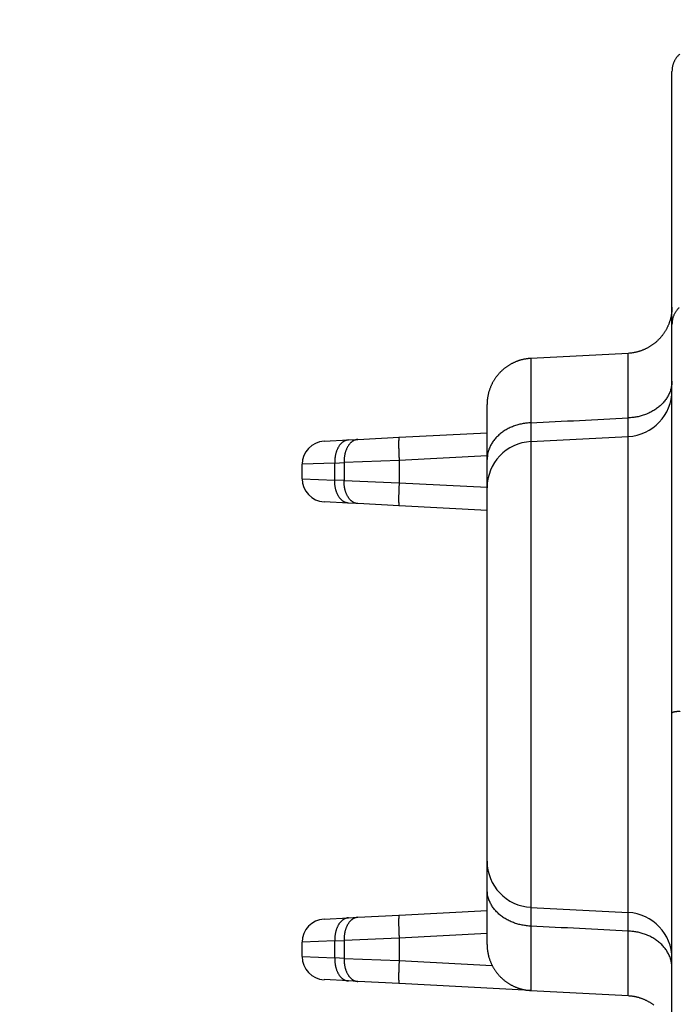
# Model space of a CAD drawing. Extents: x 2100 to 4200, y -2034 to -581.
# Drawn here: x 3617 to 3631, y -1471 to -1450 of the extents above; entities that cross this region are included whole.
import ezdxf

# ---------------------------------------------------------------- set-up
doc = ezdxf.new("R2010")
doc.units = 0
doc.header["$LTSCALE"] = 30
doc.layers.get('DEFPOINTS').update_dxf_attribs({"linetype": 'CONTINUOUS'})
doc.layers.add('1', color=7, linetype='CONTINUOUS')
doc.styles.get("Standard").update_dxf_attribs({"font": 'txt.shx', "width": 0.7, "height": 3})
doc.styles.add('TEXTSTYLE_0', font='txt', dxfattribs={"width": 0.8})
doc.dimstyles.new('DSTYLE1', dxfattribs={"dimtxt": 10, "dimasz": 10, "dimexe": 4, "dimexo": 2, "dimgap": 2, "dimtad": 1, "dimdec": 0, "dimzin": 3, "dimdsep": 46, "dimtxsty": 'Standard', "dimcen": 0.09, "dimadec": 0, "dimazin": 0, "dimtp": 1, "dimtm": 1, "dimtfac": 1, "dimtdec": 4, "dimtofl": 0, "dimtmove": 0, "dimatfit": 3, "dimfxl": 1, "dimtolj": 1, "dimtzin": 0, "dimarcsym": 0})

# ---------------------------------------------------------------- blocks, each defined once
blk = doc.blocks.new('*D495')
at = {"layer": '1', "color": 0, "linetype": 'Continuous', "lineweight": -2}
for p, q in [((3443.142, -1425.645), (3443.142, -1529.415)), ((3650.142, -1425.645), (3650.142, -1529.415)), ((3453.142, -1525.415), (3640.142, -1525.415))]:
    blk.add_line(p, q, dxfattribs=at)
at = {"layer": '1', "color": 0}
for points in [[(3453.142, -1523.749), (3453.142, -1527.082), (3443.142, -1525.415)], [(3640.142, -1527.082), (3640.142, -1523.749), (3650.142, -1525.415)]]:
    blk.add_solid(points, dxfattribs=at)
at = {"layer": 'DEFPOINTS', "color": 0}
for p in [(3443.142, -1423.645), (3650.142, -1423.645), (3650.142, -1525.415)]:
    blk.add_point(p, dxfattribs=at)
at = {"layer": '1', "color": 0, "linetype": 'Continuous', "insert": (3546.642, -1515.915), "char_height": 15, "attachment_point": 5, "style": 'TEXTSTYLE_0'}
blk.add_mtext('\\A1;207', dxfattribs=at)
blk = doc.blocks.new('*D496')
at = {"layer": '1', "color": 0, "linetype": 'Continuous', "lineweight": -2}
for p, q in [((3411.642, -1411.813), (3411.642, -1557.402)), ((3681.642, -1411.813), (3681.642, -1557.402)), ((3421.642, -1553.402), (3671.642, -1553.402))]:
    blk.add_line(p, q, dxfattribs=at)
at = {"layer": '1', "color": 0}
for points in [[(3421.642, -1551.736), (3421.642, -1555.069), (3411.642, -1553.402)], [(3671.642, -1555.069), (3671.642, -1551.736), (3681.642, -1553.402)]]:
    blk.add_solid(points, dxfattribs=at)
at = {"layer": 'DEFPOINTS', "color": 0}
for p in [(3411.642, -1409.813), (3681.642, -1409.813), (3681.642, -1553.402)]:
    blk.add_point(p, dxfattribs=at)
at = {"layer": '1', "color": 0, "linetype": 'Continuous', "insert": (3546.642, -1543.902), "char_height": 15, "attachment_point": 5, "style": 'TEXTSTYLE_0'}
blk.add_mtext('\\A1;270', dxfattribs=at)

msp = doc.modelspace()

# ---------------------------------------------------------------- linework, layer by layer
at = {"layer": '1', "color": 7, "linetype": 'Continuous'}
for p, q in [((3630.686, -1456.341), (3630.686, -1450.866)), ((3630.686, -1464.752), (3630.686, -1456.341)), ((3629.738, -1456.968), (3627.633, -1457.078)), ((3627.633, -1457.078), (3627.633, -1458.471)), ((3629.738, -1458.366), (3629.738, -1456.968)), ((3626.686, -1459.266), (3626.686, -1458.076)), ((3623.159, -1458.87), (3623.688, -1458.842)), ((3623.688, -1458.842), (3623.89, -1458.832)), ((3623.89, -1458.832), (3624.783, -1458.785)), ((3624.783, -1458.785), (3626.686, -1458.685)), ((3627.633, -1458.878), (3629.738, -1458.768)), ((3629.738, -1469.068), (3629.738, -1458.768)), ((3627.633, -1458.878), (3627.633, -1468.958)), ((3626.686, -1459.185), (3624.783, -1459.284)), ((3626.686, -1459.876), (3626.686, -1459.266)), ((3623.39, -1459.342), (3622.686, -1459.369)), ((3622.686, -1459.682), (3622.686, -1459.369)), ((3623.39, -1459.342), (3623.592, -1459.331)), ((3623.39, -1459.71), (3623.39, -1459.342)), ((3624.783, -1459.284), (3623.592, -1459.331)), ((3623.592, -1459.331), (3623.592, -1459.72)), ((3624.783, -1459.284), (3624.783, -1459.767)), ((3622.686, -1459.682), (3623.39, -1459.71)), ((3623.592, -1459.72), (3623.39, -1459.71)), ((3623.592, -1459.72), (3624.783, -1459.767)), ((3624.783, -1459.767), (3626.686, -1459.867)), ((3626.686, -1467.959), (3626.686, -1459.876)), ((3623.688, -1460.209), (3623.159, -1460.181)), ((3623.89, -1460.22), (3623.688, -1460.209)), ((3624.783, -1460.266), (3623.89, -1460.22)), ((3626.686, -1460.366), (3624.783, -1460.266)), ((3630.686, -1478.062), (3630.686, -1464.752)), ((3626.686, -1468.569), (3626.686, -1467.959)), ((3626.686, -1469.759), (3626.686, -1468.569)), ((3624.783, -1469.127), (3626.686, -1469.028)), ((3627.633, -1468.958), (3629.738, -1469.068)), ((3623.159, -1469.212), (3623.688, -1469.185)), ((3623.688, -1469.185), (3623.89, -1469.174)), ((3623.89, -1469.174), (3624.783, -1469.127)), ((3627.633, -1469.365), (3627.633, -1470.758)), ((3629.738, -1470.868), (3629.738, -1469.47)), ((3623.39, -1469.684), (3622.686, -1469.712)), ((3622.686, -1470.024), (3622.686, -1469.712)), ((3623.39, -1469.684), (3623.592, -1469.673)), ((3623.39, -1470.052), (3623.39, -1469.684)), ((3624.783, -1469.626), (3623.592, -1469.673)), ((3623.592, -1469.673), (3623.592, -1470.062)), ((3626.686, -1469.527), (3624.783, -1469.627)), ((3624.783, -1469.627), (3624.783, -1470.109)), ((3622.686, -1470.024), (3623.39, -1470.052)), ((3623.592, -1470.062), (3623.39, -1470.052)), ((3623.592, -1470.062), (3624.783, -1470.109)), ((3624.783, -1470.109), (3626.795, -1470.215)), ((3623.688, -1470.551), (3623.159, -1470.523)), ((3623.89, -1470.562), (3623.688, -1470.551)), ((3624.783, -1470.609), (3623.89, -1470.562)), ((3627.633, -1470.758), (3624.783, -1470.609)), ((3627.633, -1470.758), (3629.738, -1470.868)), ((3629.738, -1470.868), (3629.738, -1470.868))]:
    msp.add_line(p, q, dxfattribs=at)
for points in [[(3630.848, -1450.496, 0.013595), (3630.829, -1450.515, 0.013507), (3630.81, -1450.535, 0.013407), (3630.793, -1450.555, 0.013204), (3630.777, -1450.576, 0.013175), (3630.763, -1450.598, 0.01317), (3630.75, -1450.62, 0.01278), (3630.738, -1450.643, 0.011941), (3630.727, -1450.666, 0.012681), (3630.718, -1450.689, 0.014316), (3630.71, -1450.712, 0.011356), (3630.703, -1450.734, 0.005207), (3630.698, -1450.754, 0.014457), (3630.693, -1450.78, 0.023855), (3630.689, -1450.817, 0.012385), (3630.685, -1450.866, 0.006932)], [(3630.685, -1455.969), (3630.685, -1455.992, -0.005968), (3630.684, -1456.015, -0.005806), (3630.683, -1456.039, -0.005767), (3630.681, -1456.062, -0.005887), (3630.679, -1456.086, -0.005945), (3630.676, -1456.11, -0.005987), (3630.672, -1456.134, -0.006018), (3630.668, -1456.158, -0.006077), (3630.663, -1456.182, -0.006112), (3630.657, -1456.206, -0.006163), (3630.651, -1456.23, -0.006194), (3630.644, -1456.254, -0.006242), (3630.636, -1456.278, -0.006271), (3630.628, -1456.302, -0.006315), (3630.619, -1456.326, -0.006342), (3630.61, -1456.35, -0.006382), (3630.6, -1456.374, -0.006405), (3630.589, -1456.397, -0.00644), (3630.578, -1456.421, -0.006461), (3630.566, -1456.444, -0.006491), (3630.553, -1456.467, -0.006508), (3630.539, -1456.489, -0.006533), (3630.525, -1456.512, -0.006548), (3630.511, -1456.534, -0.006567), (3630.496, -1456.555, -0.006578), (3630.48, -1456.576, -0.006592), (3630.463, -1456.597, -0.006599), (3630.446, -1456.618, -0.006608), (3630.429, -1456.638, -0.006611), (3630.411, -1456.657, -0.006614), (3630.392, -1456.676, -0.006614), (3630.373, -1456.695, -0.006612), (3630.354, -1456.713, -0.006608), (3630.334, -1456.73, -0.0066), (3630.313, -1456.747, -0.006593), (3630.293, -1456.764, -0.006578), (3630.271, -1456.779, -0.006568), (3630.25, -1456.794, -0.006548), (3630.228, -1456.809, -0.006534), (3630.206, -1456.823, -0.00651), (3630.183, -1456.836, -0.006491), (3630.161, -1456.849, -0.006458), (3630.138, -1456.861, -0.006441), (3630.115, -1456.872, -0.006416), (3630.091, -1456.883, -0.006379), (3630.068, -1456.893, -0.006306), (3630.044, -1456.902, -0.006326), (3630.021, -1456.911, -0.006393), (3629.997, -1456.919, -0.006206), (3629.973, -1456.927, -0.005795), (3629.949, -1456.933, -0.006291), (3629.925, -1456.94, -0.007334), (3629.901, -1456.945, -0.005669), (3629.878, -1456.95, -0.00222), (3629.857, -1456.954, -0.007672), (3629.831, -1456.958, -0.012997), (3629.79, -1456.963, -0.006505), (3629.738, -1456.968, -0.003522)], [(3630.845, -1455.976, 0.013391), (3630.826, -1455.994, 0.013384), (3630.808, -1456.014, 0.013324), (3630.791, -1456.035, 0.013401), (3630.775, -1456.056, 0.013571), (3630.76, -1456.079, 0.013227), (3630.747, -1456.102, 0.01243), (3630.735, -1456.125, 0.013384), (3630.724, -1456.149, 0.015407), (3630.715, -1456.174, 0.01211), (3630.707, -1456.197, 0.005233), (3630.7, -1456.219, 0.015892), (3630.695, -1456.246, 0.026619), (3630.69, -1456.287, 0.013613), (3630.685, -1456.341, 0.007472)], [(3627.633, -1457.078), (3627.61, -1457.079, 0.005966), (3627.587, -1457.081, 0.005805), (3627.564, -1457.084, 0.005766), (3627.54, -1457.087, 0.005885), (3627.517, -1457.091, 0.005943), (3627.493, -1457.095, 0.005986), (3627.469, -1457.1, 0.006016), (3627.446, -1457.106, 0.006075), (3627.422, -1457.112, 0.006111), (3627.398, -1457.119, 0.006161), (3627.374, -1457.126, 0.006192), (3627.35, -1457.134, 0.006241), (3627.327, -1457.143, 0.00627), (3627.303, -1457.152, 0.006314), (3627.28, -1457.163, 0.00634), (3627.256, -1457.173, 0.00638), (3627.233, -1457.185, 0.006404), (3627.21, -1457.197, 0.006439), (3627.188, -1457.209, 0.006459), (3627.165, -1457.222, 0.00649), (3627.143, -1457.236, 0.006507), (3627.121, -1457.251, 0.006532), (3627.1, -1457.266, 0.006546), (3627.078, -1457.282, 0.006566), (3627.058, -1457.298, 0.006577), (3627.037, -1457.315, 0.006591), (3627.017, -1457.333, 0.006598), (3626.998, -1457.351, 0.006606), (3626.979, -1457.369, 0.00661), (3626.96, -1457.388, 0.006614), (3626.942, -1457.408, 0.006614), (3626.925, -1457.428, 0.006611), (3626.908, -1457.448, 0.006608), (3626.891, -1457.469, 0.006599), (3626.875, -1457.49, 0.006592), (3626.86, -1457.512, 0.006578), (3626.846, -1457.534, 0.006567), (3626.832, -1457.556, 0.006547), (3626.818, -1457.579, 0.006533), (3626.805, -1457.602, 0.006509), (3626.793, -1457.625, 0.006491), (3626.782, -1457.648, 0.006458), (3626.771, -1457.672, 0.006441), (3626.761, -1457.695, 0.006415), (3626.752, -1457.719, 0.006378), (3626.743, -1457.743, 0.006306), (3626.735, -1457.767, 0.006326), (3626.727, -1457.791, 0.006392), (3626.72, -1457.815, 0.006205), (3626.714, -1457.839, 0.005794), (3626.708, -1457.863, 0.006291), (3626.704, -1457.888, 0.007333), (3626.699, -1457.912, 0.005668), (3626.695, -1457.936, 0.002219), (3626.692, -1457.957, 0.007671), (3626.69, -1457.983, 0.012995), (3626.688, -1458.024, 0.006504), (3626.686, -1458.076, 0.003522)], [(3630.685, -1457.568), (3630.684, -1457.605, -0.015508), (3630.681, -1457.643, -0.014738), (3630.675, -1457.681, -0.014457), (3630.667, -1457.719, -0.014919), (3630.657, -1457.757, -0.015031), (3630.644, -1457.796, -0.015015), (3630.628, -1457.834, -0.014897), (3630.61, -1457.873, -0.014868), (3630.589, -1457.91, -0.014697), (3630.566, -1457.947, -0.014548), (3630.539, -1457.984, -0.014297), (3630.511, -1458.019, -0.014073), (3630.48, -1458.053, -0.013789), (3630.446, -1458.086, -0.013534), (3630.411, -1458.118, -0.013195), (3630.373, -1458.148, -0.012832), (3630.334, -1458.176, -0.012604), (3630.293, -1458.203, -0.012483), (3630.25, -1458.228, -0.011899), (3630.206, -1458.25, -0.010968), (3630.161, -1458.271, -0.0116), (3630.115, -1458.29, -0.013115), (3630.066, -1458.306, -0.010121), (3630.021, -1458.321, -0.004316), (3629.979, -1458.333, -0.013079), (3629.925, -1458.344, -0.0215), (3629.844, -1458.355, -0.010847), (3629.738, -1458.366, -0.005924)], [(3627.633, -1458.471), (3627.587, -1458.474, 0.00989), (3627.54, -1458.478, 0.009455), (3627.493, -1458.485, 0.009369), (3627.446, -1458.493, 0.009803), (3627.398, -1458.504, 0.010067), (3627.35, -1458.516, 0.010285), (3627.303, -1458.53, 0.010489), (3627.256, -1458.547, 0.010791), (3627.21, -1458.566, 0.011049), (3627.165, -1458.586, 0.011351), (3627.121, -1458.609, 0.01163), (3627.078, -1458.633, 0.011942), (3627.037, -1458.66, 0.012254), (3626.998, -1458.688, 0.012589), (3626.96, -1458.718, 0.012884), (3626.925, -1458.75, 0.013128), (3626.891, -1458.783, 0.013532), (3626.86, -1458.817, 0.014035), (3626.832, -1458.852, 0.014019), (3626.805, -1458.888, 0.013463), (3626.782, -1458.925, 0.014823), (3626.761, -1458.963, 0.017463), (3626.743, -1459.002, 0.014016), (3626.727, -1459.039, 0.0061), (3626.714, -1459.073, 0.018812), (3626.704, -1459.116, 0.032292), (3626.694, -1459.181, 0.016739), (3626.686, -1459.266, 0.00922)], [(3623.688, -1458.842), (3623.673, -1458.844, 0.019355), (3623.657, -1458.846, 0.018304), (3623.642, -1458.85, 0.017816), (3623.627, -1458.855, 0.018208), (3623.611, -1458.861, 0.018083), (3623.596, -1458.869, 0.017763), (3623.58, -1458.877, 0.01727), (3623.565, -1458.888, 0.016875), (3623.55, -1458.899, 0.016286), (3623.536, -1458.912, 0.015744), (3623.522, -1458.926, 0.015086), (3623.508, -1458.941, 0.014497), (3623.495, -1458.958, 0.013857), (3623.482, -1458.976, 0.013294), (3623.47, -1458.995, 0.012669), (3623.459, -1459.014, 0.012071), (3623.449, -1459.035, 0.011622), (3623.439, -1459.057, 0.011306), (3623.43, -1459.079, 0.010597), (3623.422, -1459.102, 0.009633), (3623.415, -1459.125, 0.010052), (3623.409, -1459.149, 0.011214), (3623.404, -1459.174, 0.008564), (3623.399, -1459.198, 0.003647), (3623.396, -1459.219, 0.010935), (3623.393, -1459.246, 0.017767), (3623.391, -1459.288, 0.008917), (3623.39, -1459.342, 0.004864)], [(3623.89, -1458.832), (3623.875, -1458.833, 0.019358), (3623.86, -1458.836, 0.018306), (3623.844, -1458.839, 0.017817), (3623.829, -1458.844, 0.018209), (3623.813, -1458.85, 0.018083), (3623.798, -1458.858, 0.017762), (3623.783, -1458.867, 0.017269), (3623.768, -1458.877, 0.016874), (3623.753, -1458.888, 0.016285), (3623.738, -1458.901, 0.015742), (3623.724, -1458.915, 0.015084), (3623.71, -1458.931, 0.014494), (3623.697, -1458.947, 0.013855), (3623.685, -1458.965, 0.013291), (3623.673, -1458.984, 0.012666), (3623.662, -1459.004, 0.012068), (3623.651, -1459.025, 0.011619), (3623.641, -1459.046, 0.011303), (3623.633, -1459.069, 0.010595), (3623.625, -1459.091, 0.009631), (3623.618, -1459.115, 0.01005), (3623.611, -1459.139, 0.011212), (3623.606, -1459.164, 0.008562), (3623.602, -1459.187, 0.003647), (3623.598, -1459.209, 0.010932), (3623.595, -1459.236, 0.017764), (3623.593, -1459.277, 0.008915), (3623.592, -1459.331, 0.004863)], [(3624.783, -1458.785), (3624.782, -1458.786, 0.205972), (3624.781, -1458.787, 0.081049), (3624.78, -1458.791, 0.036346), (3624.779, -1458.795, 0.021087), (3624.778, -1458.8, 0.013148), (3624.777, -1458.807, 0.00906), (3624.776, -1458.816, 0.006528), (3624.775, -1458.826, 0.005032), (3624.774, -1458.837, 0.003948), (3624.774, -1458.849, 0.00323), (3624.773, -1458.863, 0.002671), (3624.773, -1458.878, 0.002277), (3624.773, -1458.895, 0.001956), (3624.772, -1458.913, 0.001719), (3624.772, -1458.932, 0.001516), (3624.772, -1458.952, 0.001355), (3624.773, -1458.973, 0.001232), (3624.773, -1458.995, 0.001143), (3624.773, -1459.017, 0.001028), (3624.774, -1459.041, 0.000905), (3624.774, -1459.064, 0.000916), (3624.775, -1459.089, 0.000994), (3624.776, -1459.114, 0.000744), (3624.777, -1459.138, 0.000316), (3624.777, -1459.16, 0.000928), (3624.779, -1459.187, 0.001478), (3624.781, -1459.23, 0.000736), (3624.783, -1459.284, 0.000401)], [(3623.688, -1460.209), (3623.673, -1460.208, -0.019357), (3623.657, -1460.205, -0.018305), (3623.642, -1460.201, -0.017817), (3623.627, -1460.197, -0.018208), (3623.611, -1460.19, -0.018083), (3623.596, -1460.183, -0.017762), (3623.58, -1460.174, -0.017269), (3623.565, -1460.164, -0.016874), (3623.55, -1460.152, -0.016285), (3623.536, -1460.14, -0.015743), (3623.522, -1460.125, -0.015084), (3623.508, -1460.11, -0.014495), (3623.495, -1460.093, -0.013855), (3623.482, -1460.076, -0.013291), (3623.47, -1460.057, -0.012667), (3623.459, -1460.037, -0.012069), (3623.449, -1460.016, -0.011619), (3623.439, -1459.995, -0.011304), (3623.43, -1459.972, -0.010595), (3623.422, -1459.949, -0.009631), (3623.415, -1459.926, -0.01005), (3623.409, -1459.902, -0.011212), (3623.404, -1459.877, -0.008562), (3623.399, -1459.854, -0.003647), (3623.396, -1459.832, -0.010933), (3623.393, -1459.805, -0.017764), (3623.391, -1459.764, -0.008915), (3623.39, -1459.71, -0.004864)], [(3623.89, -1460.22), (3623.875, -1460.218, -0.019356), (3623.86, -1460.216, -0.018305), (3623.844, -1460.212, -0.017817), (3623.829, -1460.207, -0.018209), (3623.813, -1460.201, -0.018085), (3623.798, -1460.193, -0.017764), (3623.783, -1460.185, -0.017271), (3623.768, -1460.174, -0.016876), (3623.753, -1460.163, -0.016288), (3623.738, -1460.15, -0.015745), (3623.724, -1460.136, -0.015087), (3623.71, -1460.121, -0.014497), (3623.697, -1460.104, -0.013858), (3623.685, -1460.086, -0.013294), (3623.673, -1460.067, -0.012669), (3623.662, -1460.048, -0.012071), (3623.651, -1460.027, -0.011622), (3623.641, -1460.005, -0.011306), (3623.633, -1459.983, -0.010597), (3623.625, -1459.96, -0.009633), (3623.618, -1459.937, -0.010052), (3623.611, -1459.913, -0.011214), (3623.606, -1459.888, -0.008563), (3623.602, -1459.864, -0.003647), (3623.598, -1459.843, -0.010934), (3623.595, -1459.816, -0.017766), (3623.593, -1459.774, -0.008916), (3623.592, -1459.72, -0.004864)], [(3624.783, -1459.767), (3624.782, -1459.791, 0.00067), (3624.781, -1459.815, 0.000639), (3624.78, -1459.839, 0.000636), (3624.779, -1459.864, 0.000672), (3624.778, -1459.889, 0.000699), (3624.777, -1459.914, 0.000726), (3624.776, -1459.938, 0.000756), (3624.775, -1459.963, 0.000798), (3624.774, -1459.987, 0.000842), (3624.774, -1460.011, 0.000897), (3624.773, -1460.034, 0.000959), (3624.773, -1460.057, 0.001034), (3624.773, -1460.079, 0.001124), (3624.772, -1460.1, 0.001232), (3624.772, -1460.12, 0.001361), (3624.772, -1460.139, 0.001508), (3624.773, -1460.156, 0.001718), (3624.773, -1460.173, 0.00199), (3624.773, -1460.188, 0.002271), (3624.774, -1460.202, 0.002508), (3624.774, -1460.215, 0.003252), (3624.775, -1460.226, 0.004722), (3624.776, -1460.236, 0.004937), (3624.777, -1460.244, 0.002586), (3624.777, -1460.251, 0.009435), (3624.779, -1460.257, 0.032288), (3624.781, -1460.262, 0.042158), (3624.783, -1460.266, 0.043366)], [(3630.865, -1464.715, 0.0021), (3630.845, -1464.717, 0.002301), (3630.826, -1464.718, 0.002542), (3630.808, -1464.72, 0.002815), (3630.791, -1464.722, 0.003204), (3630.775, -1464.724, 0.003706), (3630.76, -1464.727, 0.004218), (3630.747, -1464.729, 0.00464), (3630.735, -1464.731, 0.005991), (3630.724, -1464.733, 0.008641), (3630.715, -1464.736, 0.008908), (3630.707, -1464.738, 0.004579), (3630.7, -1464.74, 0.016648), (3630.695, -1464.743, 0.052899), (3630.69, -1464.747, 0.056599), (3630.685, -1464.752, 0.046258)], [(3626.686, -1466.885), (3626.685, -1466.885), (3626.685, -1466.885, 1), (3626.685, -1466.885), (3626.685, -1466.885), (3626.685, -1466.885), (3626.685, -1466.885), (3626.685, -1466.885), (3626.685, -1466.885), (3626.685, -1466.885), (3626.685, -1466.885), (3626.685, -1466.885), (3626.685, -1466.885), (3626.685, -1466.885), (3626.684, -1466.885), (3626.684, -1466.885), (3626.684, -1466.885), (3626.684, -1466.885), (3626.684, -1466.885)], [(3627.633, -1469.365), (3627.587, -1469.362, -0.009888), (3627.54, -1469.357, -0.009454), (3627.493, -1469.351, -0.009368), (3627.446, -1469.342, -0.009802), (3627.398, -1469.332, -0.010066), (3627.35, -1469.32, -0.010284), (3627.303, -1469.305, -0.010488), (3627.256, -1469.289, -0.01079), (3627.21, -1469.27, -0.011049), (3627.165, -1469.249, -0.011351), (3627.121, -1469.227, -0.011629), (3627.078, -1469.202, -0.011942), (3627.037, -1469.176, -0.012253), (3626.998, -1469.147, -0.012589), (3626.96, -1469.118, -0.012884), (3626.925, -1469.086, -0.013128), (3626.891, -1469.053, -0.013532), (3626.86, -1469.019, -0.014036), (3626.832, -1468.984, -0.01402), (3626.805, -1468.948, -0.013464), (3626.782, -1468.911, -0.014824), (3626.761, -1468.873, -0.017465), (3626.743, -1468.834, -0.014018), (3626.727, -1468.797, -0.006101), (3626.714, -1468.763, -0.018814), (3626.704, -1468.72, -0.032296), (3626.694, -1468.654, -0.016741), (3626.686, -1468.569, -0.009221)], [(3623.688, -1469.185), (3623.673, -1469.186, 0.019358), (3623.657, -1469.188, 0.018306), (3623.642, -1469.192, 0.017818), (3623.627, -1469.197, 0.018209), (3623.611, -1469.203, 0.018084), (3623.596, -1469.211, 0.017763), (3623.58, -1469.22, 0.01727), (3623.565, -1469.23, 0.016875), (3623.55, -1469.241, 0.016286), (3623.536, -1469.254, 0.015744), (3623.522, -1469.268, 0.015085), (3623.508, -1469.284, 0.014495), (3623.495, -1469.3, 0.013856), (3623.482, -1469.318, 0.013292), (3623.47, -1469.337, 0.012667), (3623.459, -1469.357, 0.012069), (3623.449, -1469.377, 0.01162), (3623.439, -1469.399, 0.011304), (3623.43, -1469.421, 0.010595), (3623.422, -1469.444, 0.009632), (3623.415, -1469.467, 0.01005), (3623.409, -1469.492, 0.011212), (3623.404, -1469.516, 0.008562), (3623.399, -1469.54, 0.003647), (3623.396, -1469.561, 0.010933), (3623.393, -1469.589, 0.017764), (3623.391, -1469.63, 0.008915), (3623.39, -1469.684, 0.004863)], [(3623.89, -1469.174), (3623.875, -1469.175, 0.019357), (3623.86, -1469.178, 0.018306), (3623.844, -1469.182, 0.017818), (3623.829, -1469.186, 0.01821), (3623.813, -1469.193, 0.018086), (3623.798, -1469.2, 0.017765), (3623.783, -1469.209, 0.017272), (3623.768, -1469.219, 0.016877), (3623.753, -1469.231, 0.016289), (3623.738, -1469.243, 0.015746), (3623.724, -1469.258, 0.015088), (3623.71, -1469.273, 0.014498), (3623.697, -1469.29, 0.013859), (3623.685, -1469.307, 0.013295), (3623.673, -1469.326, 0.01267), (3623.662, -1469.346, 0.012071), (3623.651, -1469.367, 0.011622), (3623.641, -1469.388, 0.011306), (3623.633, -1469.411, 0.010597), (3623.625, -1469.434, 0.009633), (3623.618, -1469.457, 0.010052), (3623.611, -1469.481, 0.011214), (3623.606, -1469.506, 0.008563), (3623.602, -1469.529, 0.003647), (3623.598, -1469.551, 0.010934), (3623.595, -1469.578, 0.017766), (3623.593, -1469.619, 0.008916), (3623.592, -1469.673, 0.004864)], [(3624.783, -1469.127), (3624.782, -1469.128, 0.2058), (3624.781, -1469.13, 0.08097), (3624.78, -1469.133, 0.03632), (3624.779, -1469.137, 0.021076), (3624.778, -1469.143, 0.013143), (3624.777, -1469.15, 0.009057), (3624.776, -1469.158, 0.006526), (3624.775, -1469.168, 0.005031), (3624.774, -1469.179, 0.003948), (3624.774, -1469.191, 0.00323), (3624.773, -1469.205, 0.002671), (3624.773, -1469.221, 0.002277), (3624.773, -1469.237, 0.001956), (3624.772, -1469.255, 0.001719), (3624.772, -1469.274, 0.001516), (3624.772, -1469.294, 0.001355), (3624.773, -1469.315, 0.001232), (3624.773, -1469.337, 0.001143), (3624.773, -1469.359, 0.001028), (3624.774, -1469.383, 0.000905), (3624.774, -1469.406, 0.000916), (3624.775, -1469.431, 0.000995), (3624.776, -1469.456, 0.000744), (3624.777, -1469.48, 0.000316), (3624.777, -1469.502, 0.000928), (3624.779, -1469.53, 0.001478), (3624.781, -1469.572, 0.000736), (3624.783, -1469.626, 0.000401)], [(3630.685, -1470.268), (3630.684, -1470.231, 0.015508), (3630.681, -1470.193, 0.014738), (3630.675, -1470.155, 0.014457), (3630.667, -1470.117, 0.014919), (3630.657, -1470.078, 0.015031), (3630.644, -1470.04, 0.015015), (3630.628, -1470.001, 0.014897), (3630.61, -1469.963, 0.014868), (3630.589, -1469.925, 0.014696), (3630.566, -1469.888, 0.014548), (3630.539, -1469.852, 0.014297), (3630.511, -1469.817, 0.014073), (3630.48, -1469.782, 0.013789), (3630.446, -1469.749, 0.013534), (3630.411, -1469.718, 0.013195), (3630.373, -1469.688, 0.012832), (3630.334, -1469.659, 0.012603), (3630.293, -1469.633, 0.012483), (3630.25, -1469.608, 0.011899), (3630.206, -1469.585, 0.010968), (3630.161, -1469.565, 0.0116), (3630.115, -1469.546, 0.013115), (3630.066, -1469.529, 0.010121), (3630.021, -1469.515, 0.004316), (3629.979, -1469.503, 0.013078), (3629.925, -1469.492, 0.021499), (3629.844, -1469.481, 0.010847), (3629.738, -1469.47, 0.005923)], [(3626.686, -1469.759), (3626.686, -1469.782, 0.005967), (3626.687, -1469.806, 0.005805), (3626.688, -1469.829, 0.005766), (3626.69, -1469.853, 0.005886), (3626.692, -1469.876, 0.005944), (3626.695, -1469.9, 0.005986), (3626.699, -1469.924, 0.006017), (3626.704, -1469.948, 0.006076), (3626.708, -1469.972, 0.006111), (3626.714, -1469.996, 0.006162), (3626.72, -1470.02, 0.006193), (3626.727, -1470.045, 0.006242), (3626.735, -1470.069, 0.006271), (3626.743, -1470.093, 0.006315), (3626.752, -1470.117, 0.006341), (3626.761, -1470.14, 0.006381), (3626.771, -1470.164, 0.006405), (3626.782, -1470.188, 0.00644), (3626.793, -1470.211, 0.006461), (3626.805, -1470.234, 0.006491), (3626.818, -1470.257, 0.006509), (3626.832, -1470.28, 0.006534), (3626.846, -1470.302, 0.006548), (3626.86, -1470.324, 0.006568), (3626.875, -1470.346, 0.006578), (3626.891, -1470.367, 0.006592), (3626.908, -1470.388, 0.0066), (3626.925, -1470.408, 0.006608), (3626.942, -1470.428, 0.006612), (3626.96, -1470.448, 0.006614), (3626.979, -1470.467, 0.006614), (3626.998, -1470.485, 0.006611), (3627.017, -1470.503, 0.006607), (3627.037, -1470.521, 0.006599), (3627.058, -1470.538, 0.006591), (3627.078, -1470.554, 0.006577), (3627.1, -1470.57, 0.006567), (3627.121, -1470.585, 0.006547), (3627.143, -1470.599, 0.006533), (3627.165, -1470.613, 0.006509), (3627.188, -1470.627, 0.00649), (3627.21, -1470.639, 0.006457), (3627.233, -1470.651, 0.00644), (3627.256, -1470.663, 0.006415), (3627.28, -1470.673, 0.006378), (3627.303, -1470.683, 0.006305), (3627.327, -1470.693, 0.006325), (3627.35, -1470.702, 0.006392), (3627.374, -1470.71, 0.006205), (3627.398, -1470.717, 0.005794), (3627.422, -1470.724, 0.00629), (3627.446, -1470.73, 0.007333), (3627.47, -1470.736, 0.005668), (3627.493, -1470.741, 0.002219), (3627.514, -1470.745, 0.007671), (3627.54, -1470.749, 0.012995), (3627.581, -1470.753, 0.006504), (3627.633, -1470.758, 0.003522)], [(3623.39, -1470.052), (3623.39, -1470.075, 0.008131), (3623.39, -1470.099, 0.007773), (3623.391, -1470.123, 0.007716), (3623.393, -1470.147, 0.008107), (3623.396, -1470.172, 0.008366), (3623.399, -1470.196, 0.008597), (3623.404, -1470.22, 0.008832), (3623.409, -1470.244, 0.009164), (3623.415, -1470.268, 0.009481), (3623.422, -1470.292, 0.009851), (3623.43, -1470.315, 0.010228), (3623.439, -1470.337, 0.010655), (3623.449, -1470.358, 0.011114), (3623.459, -1470.379, 0.011619), (3623.47, -1470.399, 0.012128), (3623.482, -1470.418, 0.012609), (3623.495, -1470.436, 0.01329), (3623.508, -1470.452, 0.0141), (3623.522, -1470.468, 0.014438), (3623.536, -1470.482, 0.014191), (3623.55, -1470.495, 0.015996), (3623.565, -1470.506, 0.019329), (3623.581, -1470.516, 0.015941), (3623.596, -1470.525, 0.007068), (3623.609, -1470.532, 0.021945), (3623.627, -1470.539, 0.038875), (3623.653, -1470.545, 0.020589), (3623.688, -1470.551, 0.011423)], [(3623.592, -1470.062), (3623.592, -1470.086, 0.00813), (3623.592, -1470.11, 0.007771), (3623.593, -1470.134, 0.007715), (3623.595, -1470.158, 0.008105), (3623.598, -1470.182, 0.008364), (3623.602, -1470.206, 0.008595), (3623.606, -1470.231, 0.00883), (3623.611, -1470.255, 0.009162), (3623.618, -1470.279, 0.009479), (3623.625, -1470.302, 0.009849), (3623.633, -1470.325, 0.010226), (3623.641, -1470.347, 0.010652), (3623.651, -1470.369, 0.011112), (3623.662, -1470.39, 0.011616), (3623.673, -1470.41, 0.012125), (3623.685, -1470.429, 0.012606), (3623.697, -1470.446, 0.013288), (3623.71, -1470.463, 0.014098), (3623.724, -1470.478, 0.014435), (3623.738, -1470.492, 0.014189), (3623.753, -1470.505, 0.015993), (3623.768, -1470.517, 0.019327), (3623.783, -1470.527, 0.015939), (3623.798, -1470.536, 0.007068), (3623.811, -1470.543, 0.021944), (3623.829, -1470.549, 0.038875), (3623.855, -1470.556, 0.02059), (3623.89, -1470.562, 0.011424)], [(3624.783, -1470.109), (3624.782, -1470.133, 0.00067), (3624.781, -1470.157, 0.000639), (3624.78, -1470.182, 0.000636), (3624.779, -1470.206, 0.000672), (3624.778, -1470.231, 0.000699), (3624.777, -1470.256, 0.000726), (3624.776, -1470.28, 0.000756), (3624.775, -1470.305, 0.000798), (3624.774, -1470.329, 0.000843), (3624.774, -1470.353, 0.000897), (3624.773, -1470.376, 0.000959), (3624.773, -1470.399, 0.001034), (3624.773, -1470.421, 0.001124), (3624.772, -1470.442, 0.001232), (3624.772, -1470.462, 0.001361), (3624.772, -1470.481, 0.001509), (3624.773, -1470.499, 0.001718), (3624.773, -1470.515, 0.001991), (3624.773, -1470.53, 0.002272), (3624.774, -1470.544, 0.002509), (3624.774, -1470.557, 0.003253), (3624.775, -1470.568, 0.004724), (3624.776, -1470.578, 0.004939), (3624.777, -1470.586, 0.002587), (3624.777, -1470.593, 0.009439), (3624.779, -1470.599, 0.032307), (3624.781, -1470.604, 0.042194), (3624.783, -1470.609, 0.043411)], [(3629.738, -1470.868), (3629.761, -1470.87, -0.005967), (3629.784, -1470.872, -0.005806), (3629.807, -1470.874, -0.005766), (3629.831, -1470.877, -0.005886), (3629.854, -1470.881, -0.005944), (3629.878, -1470.886, -0.005987), (3629.902, -1470.891, -0.006017), (3629.925, -1470.896, -0.006076), (3629.949, -1470.902, -0.006111), (3629.973, -1470.909, -0.006162), (3629.997, -1470.917, -0.006193), (3630.021, -1470.925, -0.006242), (3630.044, -1470.933, -0.006271), (3630.068, -1470.943, -0.006315), (3630.091, -1470.953, -0.006341), (3630.115, -1470.964, -0.006381), (3630.138, -1470.975, -0.006405), (3630.161, -1470.987, -0.00644), (3630.183, -1471, -0.006461), (3630.206, -1471.013, -0.006491), (3630.228, -1471.027, -0.006508), (3630.25, -1471.041, -0.006533), (3630.271, -1471.056, -0.006547), (3630.293, -1471.072, -0.006567)]]:
    msp.add_lwpolyline(points, format="xyb", dxfattribs=at)
for centre, radius, start, end in [((3629.686, -1457.769), 1, 273, 0), ((3623.186, -1459.369), 0.5, 93, 180), ((3627.686, -1459.876), 1, 93, 180), ((3623.186, -1459.682), 0.5, 180, 267), ((3627.686, -1467.959), 1, 180, 267), ((3629.686, -1470.067), 1, 0, 87), ((3623.186, -1469.712), 0.5, 93, 180), ((3623.186, -1470.024), 0.5, 180, 267)]:
    msp.add_arc(centre, radius, start, end, dxfattribs=at)
for points in [[(3627.633, -1458.471), (3628.335, -1458.436), (3629.036, -1458.401), (3629.738, -1458.366)], [(3629.738, -1458.768), (3629.74, -1458.767), (3629.742, -1458.698), (3629.74, -1458.495), (3629.738, -1458.366)], [(3629.738, -1469.47), (3629.74, -1469.341), (3629.742, -1469.138), (3629.74, -1469.068), (3629.738, -1469.068)], [(3629.738, -1469.47), (3629.036, -1469.435), (3628.335, -1469.4), (3627.633, -1469.365)]]:
    msp.add_open_spline(points, degree=3, dxfattribs=at)
for points in [[(3627.633, -1458.471), (3627.631, -1458.602), (3627.629, -1458.807), (3627.631, -1458.878), (3627.633, -1458.878)], [(3627.633, -1468.958), (3627.631, -1468.958), (3627.629, -1469.028), (3627.631, -1469.234), (3627.633, -1469.365)]]:
    msp.add_open_spline(points, degree=3, knots=[2, 2, 2, 2, 2.640672, 3.281344, 3.281344, 3.281344, 3.281344], dxfattribs=at)

# ---------------------------------------------------------------- dimensions: what is measured, and where the dimension line sits
at = {"layer": '1', "color": 1, "linetype": 'Continuous'}
for base, p1, p2, picture, middle in [((3681.642, -1553.402), (3411.642, -1409.813), (3681.642, -1409.813), '*D496', (3546.642, -1553.402)), ((3650.142, -1525.415), (3443.142, -1423.645), (3650.142, -1423.645), '*D495', (3546.642, -1525.415))]:
    dim = msp.add_linear_dim(base=base, p1=p1, p2=p2, angle=0, dimstyle='DSTYLE1', override={"dimtxt": 15, "dimtxsty": 'TEXTSTYLE_0', "dimsah": 1}, dxfattribs=at)
    dim.commit()
    dim.dimension.update_dxf_attribs({"geometry": picture, "text_midpoint": middle, "dimtype": 161})

doc.saveas('drawing.dxf')
